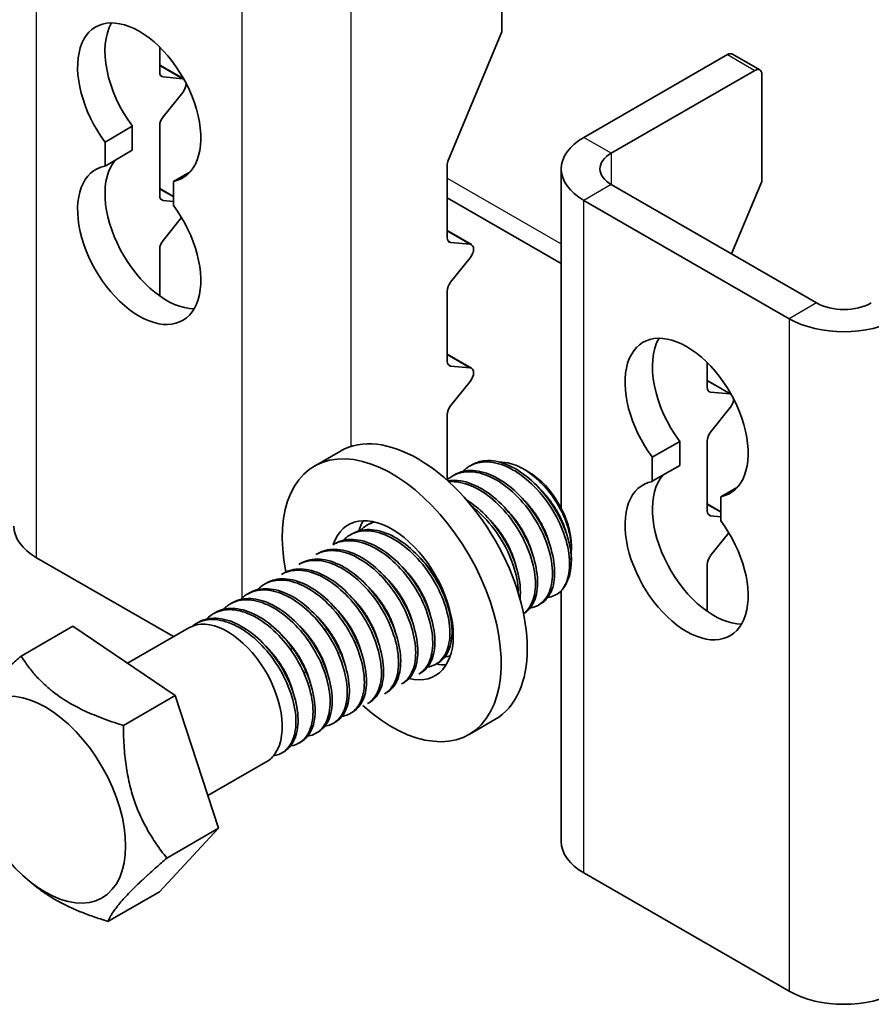
# Model space of a CAD drawing. Units: millimetres. Extents: x 51052 to 55252, y 33716 to 36686.
# Drawn here: x 52882 to 52970, y 34149 to 34250 of the extents above; entities that cross this region are included whole.
import ezdxf

# ---------------------------------------------------------------- set-up
doc = ezdxf.new("R2010")
doc.units = ezdxf.units.MM
doc.layers.add('Visible', color=7, linetype='Continuous', lineweight=35, true_color=0x22346e)
doc.layers.add('Visible Narrow', color=7, linetype='Continuous', lineweight=25, true_color=0x22346e)

msp = doc.modelspace()

# ---------------------------------------------------------------- linework, layer by layer
at = {"layer": 'Visible', "extrusion": (-0.707107, 0.407196, -0.578093)}
for p, q in [((52931.71, 34260.3), (52931.71, 34249.21)), ((52926.16, 34235.93), (52931.71, 34249.21)), ((52896.35, 34245.07), (52896.35, 34247.63)), ((52940.19, 34238.31), (52955.04, 34246.87)), ((52955.54, 34246.91), (52958.37, 34245.29)), ((52898.83, 34244.36), (52896.35, 34245.79)), ((52898.73, 34244.38), (52896.71, 34244.56)), ((52957.87, 34245.24), (52943.02, 34236.69)), ((52958.58, 34244.83), (52958.58, 34233.74)), ((52896.71, 34240.44), (52898.73, 34242.96)), ((52890.7, 34237.83), (52893.52, 34239.46)), ((52893.52, 34239.46), (52893.52, 34236.98)), ((52896.35, 34232.3), (52896.35, 34239.53)), ((52890.7, 34235.35), (52890.7, 34237.83)), ((52890.7, 34235.35), (52893.52, 34236.98)), ((52926.05, 34227.97), (52926.05, 34235.43)), ((52897.77, 34233.76), (52899.51, 34234.77)), ((52937.85, 34199.98), (52937.85, 34235.06)), ((52897.77, 34233.76), (52897.77, 34231.28)), ((52943.02, 34233.43), (52964.23, 34221.21)), ((52955.46, 34226.27), (52958.58, 34233.74)), ((52897.77, 34232.2), (52896.35, 34233.02)), ((52897.77, 34231.7), (52896.71, 34231.79)), ((52926.05, 34232.07), (52937.85, 34225.27)), ((52940.19, 34231.8), (52961.41, 34219.58)), ((52896.71, 34227.67), (52898.6, 34230.03)), ((52928.58, 34227.23), (52926.05, 34228.68)), ((52928.43, 34227.28), (52926.4, 34227.46)), ((52896.35, 34221.92), (52896.35, 34226.76)), ((52926.4, 34223.34), (52928.43, 34225.86)), ((52926.05, 34215.2), (52926.05, 34222.43)), ((52928.58, 34214.46), (52926.05, 34215.92)), ((52952.92, 34212.49), (52952.92, 34215.06)), ((52928.43, 34214.51), (52926.4, 34214.69)), ((52926.4, 34210.57), (52928.43, 34213.09)), ((52955.39, 34211.79), (52952.92, 34213.21)), ((52955.3, 34211.8), (52953.27, 34211.99)), ((52953.27, 34207.87), (52955.3, 34210.39)), ((52926.05, 34202.92), (52926.05, 34209.66)), ((52947.26, 34205.26), (52950.09, 34206.89)), ((52950.09, 34206.89), (52950.09, 34204.41)), ((52952.92, 34199.72), (52952.92, 34206.95)), ((52912.35, 34204.35), (52915.03, 34205.9)), ((52947.26, 34202.78), (52947.26, 34205.26)), ((52928.39, 34204.36), (52928.62, 34204.49)), ((52934.49, 34203.73), (52933.98, 34204.03)), ((52947.26, 34202.78), (52950.09, 34204.41)), ((52926.21, 34203.06), (52926.05, 34203.15)), ((52926.63, 34203.34), (52926.85, 34203.47)), ((52954.34, 34201.19), (52956.08, 34202.19)), ((52954.34, 34201.19), (52954.34, 34198.71)), ((52954.34, 34199.63), (52952.92, 34200.44)), ((52954.34, 34199.12), (52953.27, 34199.22)), ((52917.79, 34198.25), (52918.01, 34198.38)), ((52916.02, 34197.24), (52916.24, 34197.36)), ((52953.27, 34195.1), (52955.17, 34197.46)), ((52914.25, 34196.22), (52914.47, 34196.34)), ((52938.89, 34196.09), (52938.89, 34195.81)), ((52897.78, 34186.73), (52883.62, 34194.88)), ((52912.48, 34195.2), (52912.71, 34195.33)), ((52938.89, 34194.75), (52938.89, 34194.66)), ((52910.72, 34194.18), (52910.94, 34194.31)), ((52952.92, 34189.35), (52952.92, 34194.19)), ((52908.95, 34193.16), (52909.17, 34193.29)), ((52907.18, 34192.15), (52907.4, 34192.27)), ((52905.41, 34191.13), (52905.63, 34191.25)), ((52937.85, 34165.57), (52937.85, 34191.48)), ((52903.65, 34190.11), (52903.87, 34190.24)), ((52935.49, 34189.99), (52935.72, 34190.11)), ((52901.88, 34189.09), (52902.1, 34189.22)), ((52882.03, 34184.72), (52887.37, 34187.8)), ((52887.37, 34187.8), (52897.95, 34180.64)), ((52893.01, 34183.98), (52899.37, 34187.65)), ((52900.11, 34188.07), (52900.33, 34188.2)), ((52924.89, 34183.88), (52925.11, 34184.01)), ((52923.12, 34182.86), (52923.34, 34182.99)), ((52921.35, 34181.84), (52921.57, 34181.97)), ((52892.6, 34177.56), (52897.95, 34180.64)), ((52897.95, 34180.64), (52902.43, 34166.93)), ((52919.59, 34180.83), (52919.81, 34180.95)), ((52917.82, 34179.81), (52918.04, 34179.93)), ((52916.05, 34178.79), (52916.27, 34178.92)), ((52914.28, 34177.77), (52914.5, 34177.9)), ((52928.32, 34176.62), (52931, 34178.17)), ((52912.51, 34176.75), (52912.73, 34176.88)), ((52910.75, 34175.74), (52910.97, 34175.86)), ((52908.98, 34174.72), (52909.2, 34174.84)), ((52901.33, 34170.31), (52907.43, 34173.83)), ((52902.43, 34166.93), (52896.34, 34160.38)), ((52897.09, 34163.85), (52902.43, 34166.93)), ((52961.41, 34150.09), (52940.19, 34162.31)), ((52882.73, 34161.6), (52883.35, 34161.08)), ((52891, 34157.31), (52896.34, 34160.38))]:
    msp.add_line(p, q, dxfattribs=at)
at = {"layer": 'Visible', "extrusion": (0, -2e-16, -1)}
msp.add_arc((-52919.34, 34195.56), 3.11, 43.3897, 75.6549, dxfattribs=at)
at = {"layer": 'Visible', "extrusion": (1.22027e-17, -1.2119e-16, -1)}
for centre, start_param, end_param in [((52894.23, 34241.92), 4.514088, 9.619211), ((52894.23, 34227.2), 1.372495, 6.477619), ((52950.8, 34209.34), 4.514088, 9.619211), ((52950.8, 34194.62), 1.372495, 6.477619)]:
    msp.add_ellipse(centre, major_axis=(-4.49, 7.8), ratio=0.578093, start_param=start_param, end_param=end_param, dxfattribs=at)
at = {"layer": 'Visible'}
for centre, major_axis, ratio, start_param, end_param in [((52897.06, 34243.55), (-4.49, 7.8), 0.578093, 0.319049, 1.769097), ((52955.04, 34246.05), (0.499, 0.867), 0.578093, 0, 0.783464), ((52897.06, 34245.48), (0.499, 0.867), 0.578093, 2.354261, 3.401458), ((52897.06, 34239.94), (0.499, 0.867), 0.578093, 1.307063, 2.354261), ((52897.06, 34228.83), (-4.49, 7.8), 0.578093, 0.194433, 2.822544), ((52926.76, 34235.84), (0.499, 0.867), 0.578093, 1.787828, 2.354261), ((52897.06, 34232.71), (0.499, 0.867), 0.578093, 2.354261, 3.401458), ((52897.06, 34227.17), (0.499, 0.867), 0.578093, 1.307063, 2.354261), ((52926.76, 34228.37), (0.499, 0.867), 0.578093, 2.354261, 3.401458), ((52926.76, 34222.84), (0.499, 0.867), 0.578093, 1.307063, 2.354261), ((52953.63, 34210.97), (-4.49, 7.8), 0.578093, 0.319049, 1.769097), ((52926.76, 34215.6), (0.499, 0.867), 0.578093, 2.354261, 3.401458), ((52953.63, 34212.9), (0.499, 0.867), 0.578093, 2.354261, 3.401458), ((52926.76, 34210.07), (0.499, 0.867), 0.578093, 1.307063, 2.354261), ((52923.02, 34192.03), (-7.98, 13.87), 0.578093, 3.141593, 6.283185), ((52953.63, 34207.36), (0.499, 0.867), 0.578093, 1.307063, 2.354261), ((52920.33, 34190.49), (-7.98, 13.87), 0.578093, 2.090099, 7.331166), ((52953.63, 34196.25), (-4.49, 7.8), 0.578093, 0.194433, 2.822544), ((52953.63, 34200.13), (0.499, 0.867), 0.578093, 2.354261, 3.401458), ((52920.33, 34190.49), (-4.49, 7.8), 0.578093, 2.641821, 6.759068), ((52923.02, 34192.03), (-4.49, 7.8), 0.578093, 0.302576, 0.496807), ((52889.28, 34198.14), (8, 0), 0.575862, 3.141593, 3.926991), ((52953.63, 34194.59), (0.499, 0.867), 0.578093, 1.307063, 2.354261), ((52903.36, 34180.71), (-3.99, 6.93), 0.578093, 3.418837, 6.283185), ((52923.02, 34192.03), (-4.49, 7.8), 0.578093, 2.66571, 2.839016), ((52945.85, 34165.57), (8, 0), 0.575862, 3.141593, 3.926991), ((52967.06, 34153.35), (8, 0), 0.575862, 3.926991, 5.497787)]:
    msp.add_ellipse(centre, major_axis=major_axis, ratio=ratio, start_param=start_param, end_param=end_param, dxfattribs=at)
at = {"layer": 'Visible', "extrusion": (1.61587e-16, -9.30519e-17, -1)}
msp.add_ellipse((52957.87, 34244.42), major_axis=(0.499, 0.867), ratio=0.578093, start_param=-0.783464, end_param=0.787332, dxfattribs=at)
at = {"layer": 'Visible', "extrusion": (-1.50193e-16, 8.64906e-17, -1)}
for centre, start_param, end_param in [((52898.38, 34243.47), -0.259866, -0.093573), ((52898.38, 34243.47), 0.78175, 1.834529), ((52928.08, 34226.36), -0.259866, 1.834529), ((52928.08, 34213.59), -0.259866, 1.834529), ((52954.95, 34210.89), -0.259866, -0.093573)]:
    msp.add_ellipse(centre, major_axis=(0.499, 0.867), ratio=0.578093, start_param=start_param, end_param=end_param, dxfattribs=at)
at = {"layer": 'Visible', "extrusion": (4.28125e-29, -1e-16, -1)}
msp.add_ellipse((52945.85, 34235.06), major_axis=(8, 0), ratio=0.575862, start_param=2.356194, end_param=3.926991, dxfattribs=at)
at = {"layer": 'Visible', "extrusion": (-1.294e-28, -2e-16, -1)}
msp.add_ellipse((52945.85, 34235.06), major_axis=(-4, 0), ratio=0.575862, start_param=-0.785398, end_param=0.785398, dxfattribs=at)
at = {"layer": 'Visible', "extrusion": (-3.4625e-29, -1e-16, -1)}
msp.add_ellipse((52967.06, 34222.84), major_axis=(-4, 0), ratio=0.575862, start_param=3.926991, end_param=5.497787, dxfattribs=at)
at = {"layer": 'Visible', "extrusion": (2.77875e-29, -1e-16, -1)}
msp.add_ellipse((52967.06, 34222.84), major_axis=(8, 0), ratio=0.575862, start_param=0.785398, end_param=2.356194, dxfattribs=at)
at = {"layer": 'Visible', "extrusion": (4.32453e-17, -2.49033e-17, -1)}
msp.add_ellipse((52954.95, 34210.89), major_axis=(0.499, 0.867), ratio=0.578093, start_param=0.78175, end_param=1.834529, dxfattribs=at)
at = {"layer": 'Visible', "extrusion": (-4.32453e-17, -2.49033e-17, -1)}
msp.add_ellipse((52934.47, 34198.63), major_axis=(-3.12, 5.42), ratio=0.578093, start_param=0.787332, end_param=2.354261, dxfattribs=at)
at = {"layer": 'Visible', "extrusion": (1.13364e-16, -2.23207e-16, -1)}
msp.add_ellipse((52933.24, 34197.92), major_axis=(-3.99, 6.93), ratio=0.578093, start_param=2.234016, end_param=3.019414, dxfattribs=at)
at = {"layer": 'Visible'}
msp.add_ellipse((52884.55, 34169.88), major_axis=(-5.84, 10.14), ratio=0.578093, dxfattribs=at)
for points, knots in [([(52927.69, 34203.8), (52927.83, 34203.95), (52927.98, 34204.08), (52928.67, 34204.57), (52929.29, 34204.77), (52930.69, 34204.8), (52931.46, 34204.63), (52933.02, 34203.92), (52933.78, 34203.41), (52935.26, 34202.1), (52935.95, 34201.3), (52937.14, 34199.57), (52937.62, 34198.66), (52938.35, 34196.79), (52938.59, 34195.85), (52938.76, 34194.17), (52938.71, 34193.43), (52938.36, 34192.18), (52938.08, 34191.68), (52937.69, 34191.32)], [-1.286757, -1.286757, -1.286757, -1.286757, -1.238045, -1.238045, -1.082893, -1.082893, -0.922918, -0.922918, -0.767801, -0.767801, -0.607986, -0.607986, -0.452899, -0.452899, -0.293247, -0.293247, -0.145954, -0.145954, -0.000001, -0.000001, -0.000001, -0.000001]), ([(52938.85, 34195.47), (52938.78, 34195.96), (52938.66, 34196.47), (52938.35, 34197.51), (52938.15, 34198.03), (52937.49, 34199.47), (52936.95, 34200.36), (52935.68, 34202), (52934.97, 34202.73), (52933.46, 34203.91), (52932.68, 34204.35), (52931.15, 34204.89), (52930.42, 34204.98), (52929.34, 34204.82), (52928.96, 34204.69), (52928.62, 34204.49)], [-42.4383122, -42.4383122, -42.4383122, -42.4383122, -42.3508886, -42.3508886, -42.2651314, -42.2651314, -42.1103273, -42.1103273, -41.9555892, -41.9555892, -41.8008752, -41.8008752, -41.6459325, -41.6459325, -41.5505269, -41.5505269, -41.5505269, -41.5505269]), ([(52935.72, 34190.11), (52935.87, 34190.2), (52936.01, 34190.31), (52936.56, 34190.82), (52936.87, 34191.38), (52937.19, 34192.76), (52937.21, 34193.56), (52936.96, 34195.31), (52936.7, 34196.24), (52935.91, 34198.11), (52935.39, 34199.01), (52934.16, 34200.7), (52933.46, 34201.46), (52931.97, 34202.71), (52931.19, 34203.19), (52929.65, 34203.81), (52928.9, 34203.94), (52927.71, 34203.84), (52927.25, 34203.7), (52926.85, 34203.47)], [-40.301075, -40.301075, -40.301075, -40.301075, -40.251664, -40.251664, -40.095677, -40.095677, -39.941383, -39.941383, -39.785188, -39.785188, -39.630942, -39.630942, -39.474541, -39.474541, -39.320337, -39.320337, -39.163732, -39.163732, -39.050745, -39.050745, -39.050745, -39.050745]), ([(52931.43, 34204.77), (52931.8, 34204.78), (52932.21, 34204.73), (52933.3, 34204.42), (52933.96, 34204.09), (52935.19, 34203.2), (52935.83, 34202.62), (52937.01, 34201.19), (52937.48, 34200.46), (52938.22, 34198.99), (52938.53, 34198.18), (52938.88, 34196.6), (52938.93, 34195.91), (52938.87, 34195.3)], [-1.376324, -1.376324, -1.376324, -1.376324, -1.205952, -1.205952, -0.966307, -0.966307, -0.747152, -0.747152, -0.559878, -0.559878, -0.387312, -0.387312, -0.240713, -0.240713, -0.240713, -0.240713]), ([(52926.04, 34202.9), (52926.16, 34203.02), (52926.29, 34203.13), (52926.96, 34203.58), (52927.58, 34203.77), (52928.99, 34203.78), (52929.77, 34203.59), (52931.33, 34202.86), (52932.09, 34202.33), (52933.56, 34201), (52934.25, 34200.19), (52935.43, 34198.45), (52935.9, 34197.54), (52936.62, 34195.66), (52936.84, 34194.72), (52936.99, 34193.01), (52936.92, 34192.25), (52936.5, 34190.95), (52936.15, 34190.44), (52935.38, 34189.89), (52935.02, 34189.75), (52934.63, 34189.69)], [-3.806924, -3.806924, -3.806924, -3.806924, -3.7661, -3.7661, -3.610551, -3.610551, -3.449407, -3.449407, -3.293917, -3.293917, -3.13291, -3.13291, -2.977478, -2.977478, -2.816609, -2.816609, -2.661232, -2.661232, -2.500504, -2.500504, -2.394847, -2.394847, -2.394847, -2.394847]), ([(52933.95, 34189.1), (52934.06, 34189.16), (52934.16, 34189.23), (52934.7, 34189.67), (52935.03, 34190.2), (52935.4, 34191.54), (52935.45, 34192.32), (52935.25, 34194.05), (52935.01, 34194.98), (52934.26, 34196.85), (52933.76, 34197.77), (52932.56, 34199.48), (52931.86, 34200.27), (52930.39, 34201.56), (52929.62, 34202.06), (52928.06, 34202.74), (52927.3, 34202.91), (52926.43, 34202.87), (52926.27, 34202.85), (52926.12, 34202.83)], [-37.79886, -37.79886, -37.79886, -37.79886, -37.764716, -37.764716, -37.60713, -37.60713, -37.453051, -37.453051, -37.29528, -37.29528, -37.141201, -37.141201, -36.983248, -36.983248, -36.829165, -36.829165, -36.671033, -36.671033, -36.634522, -36.634522, -36.634522, -36.634522]), ([(52926.21, 34202.74), (52926.32, 34202.75), (52926.43, 34202.75), (52927.27, 34202.75), (52928.05, 34202.55), (52929.61, 34201.81), (52930.37, 34201.28), (52931.84, 34199.94), (52932.53, 34199.12), (52933.69, 34197.37), (52934.16, 34196.46), (52934.87, 34194.58), (52935.09, 34193.64), (52935.22, 34191.94), (52935.15, 34191.18), (52934.72, 34189.93), (52934.39, 34189.44), (52933.95, 34189.11)], [-6.175914, -6.175914, -6.175914, -6.175914, -6.150621, -6.150621, -5.98846, -5.98846, -5.83243, -5.83243, -5.67039, -5.67039, -5.514434, -5.514434, -5.352517, -5.352517, -5.196633, -5.196633, -5.042347, -5.042347, -5.042347, -5.042347]), ([(52933.59, 34190.6), (52933.64, 34191.03), (52933.64, 34191.51), (52933.51, 34192.88), (52933.28, 34193.82), (52932.56, 34195.69), (52932.08, 34196.6), (52930.9, 34198.34), (52930.2, 34199.14), (52928.99, 34200.23), (52928.5, 34200.59), (52928.01, 34200.89)], [-35.0441169, -35.0441169, -35.0441169, -35.0441169, -34.9529479, -34.9529479, -34.7938222, -34.7938222, -34.6395713, -34.6395713, -34.4802921, -34.4802921, -34.3807663, -34.3807663, -34.3807663, -34.3807663]), ([(52928.57, 34200.23), (52928.83, 34200.03), (52929.09, 34199.81), (52930.09, 34198.89), (52930.78, 34198.07), (52931.94, 34196.32), (52932.41, 34195.41), (52933.11, 34193.53), (52933.32, 34192.59), (52933.4, 34191.55), (52933.41, 34191.38), (52933.41, 34191.22)], [-8.4362535, -8.4362535, -8.4362535, -8.4362535, -8.3809865, -8.3809865, -8.2187124, -8.2187124, -8.062616, -8.062616, -7.9002411, -7.9002411, -7.8681307, -7.8681307, -7.8681307, -7.8681307]), ([(52915.31, 34196.68), (52915.59, 34196.96), (52915.9, 34197.19), (52916.83, 34197.63), (52917.49, 34197.72), (52918.95, 34197.54), (52919.74, 34197.26), (52921.29, 34196.37), (52922.03, 34195.78), (52923.44, 34194.34), (52924.09, 34193.49), (52925.16, 34191.7), (52925.58, 34190.78), (52926.17, 34188.92), (52926.33, 34188.01), (52926.35, 34186.38), (52926.21, 34185.68), (52925.68, 34184.51), (52925.28, 34184.07), (52924.54, 34183.7), (52924.29, 34183.62), (52924.03, 34183.59)], [-19.02567, -19.02567, -19.02567, -19.02567, -18.931732, -18.931732, -18.778388, -18.778388, -18.619606, -18.619606, -18.466232, -18.466232, -18.307334, -18.307334, -18.153923, -18.153923, -17.994908, -17.994908, -17.841453, -17.841453, -17.682323, -17.682323, -17.611124, -17.611124, -17.611124, -17.611124]), ([(52925.11, 34184.01), (52925.14, 34184.03), (52925.18, 34184.05), (52925.69, 34184.38), (52926.06, 34184.88), (52926.51, 34186.14), (52926.6, 34186.89), (52926.49, 34188.58), (52926.28, 34189.51), (52925.6, 34191.39), (52925.13, 34192.3), (52923.99, 34194.06), (52923.3, 34194.88), (52921.84, 34196.25), (52921.09, 34196.79), (52919.53, 34197.56), (52918.74, 34197.77), (52917.36, 34197.81), (52916.76, 34197.66), (52916.24, 34197.36)], [-25.18271, -25.18271, -25.18271, -25.18271, -25.171344, -25.171344, -25.010789, -25.010789, -24.856426, -24.856426, -24.695972, -24.695972, -24.541702, -24.541702, -24.38135, -24.38135, -24.227174, -24.227174, -24.066923, -24.066923, -23.921857, -23.921857, -23.921857, -23.921857]), ([(52914.25, 34196.22), (52914.41, 34196.31), (52914.57, 34196.38), (52915.34, 34196.66), (52916.02, 34196.7), (52917.51, 34196.42), (52918.29, 34196.1), (52919.83, 34195.12), (52920.56, 34194.49), (52921.94, 34192.99), (52922.56, 34192.12), (52923.57, 34190.32), (52923.96, 34189.39), (52924.47, 34187.55), (52924.59, 34186.66), (52924.54, 34185.08), (52924.37, 34184.41), (52923.84, 34183.43), (52923.51, 34183.09), (52923.12, 34182.86)], [-21.467533, -21.467533, -21.467533, -21.467533, -21.424349, -21.424349, -21.270915, -21.270915, -21.113116, -21.113116, -20.95973, -20.95973, -20.801804, -20.801804, -20.648454, -20.648454, -20.490403, -20.490403, -20.337079, -20.337079, -20.210547, -20.210547, -20.210547, -20.210547]), ([(52923.34, 34182.99), (52923.38, 34183.01), (52923.41, 34183.03), (52923.91, 34183.35), (52924.27, 34183.82), (52924.74, 34185.07), (52924.83, 34185.83), (52924.72, 34187.52), (52924.53, 34188.42), (52923.86, 34190.29), (52923.39, 34191.24), (52922.25, 34193), (52921.59, 34193.8), (52920.14, 34195.18), (52919.36, 34195.74), (52917.81, 34196.52), (52917.05, 34196.73), (52915.65, 34196.8), (52915.02, 34196.66), (52914.47, 34196.34)], [-22.663307, -22.663307, -22.663307, -22.663307, -22.651938, -22.651938, -22.497589, -22.497589, -22.3386, -22.3386, -22.184279, -22.184279, -22.025454, -22.025454, -21.871158, -21.871158, -21.7125, -21.7125, -21.558224, -21.558224, -21.406936, -21.406936, -21.406936, -21.406936]), ([(52912.48, 34195.2), (52912.73, 34195.34), (52912.99, 34195.45), (52913.9, 34195.68), (52914.6, 34195.66), (52916.11, 34195.27), (52916.89, 34194.88), (52918.42, 34193.81), (52919.14, 34193.14), (52920.47, 34191.58), (52921.06, 34190.69), (52922, 34188.86), (52922.34, 34187.93), (52922.77, 34186.12), (52922.85, 34185.26), (52922.71, 34183.74), (52922.49, 34183.1), (52921.94, 34182.28), (52921.67, 34182.03), (52921.35, 34181.84)], [-23.981028, -23.981028, -23.981028, -23.981028, -23.913104, -23.913104, -23.759348, -23.759348, -23.602205, -23.602205, -23.448341, -23.448341, -23.291324, -23.291324, -23.137341, -23.137341, -22.98045, -22.98045, -22.826335, -22.826335, -22.724311, -22.724311, -22.724311, -22.724311]), ([(52921.57, 34181.97), (52921.58, 34181.97), (52921.59, 34181.98), (52922.07, 34182.26), (52922.44, 34182.71), (52922.94, 34183.92), (52923.05, 34184.67), (52922.98, 34186.33), (52922.8, 34187.23), (52922.18, 34189.1), (52921.72, 34190.04), (52920.61, 34191.81), (52919.96, 34192.62), (52918.53, 34194.03), (52917.76, 34194.62), (52916.21, 34195.44), (52915.44, 34195.68), (52914, 34195.8), (52913.33, 34195.67), (52912.74, 34195.35), (52912.72, 34195.34), (52912.71, 34195.33)], [-20.152438, -20.152438, -20.152438, -20.152438, -20.150572, -20.150572, -19.99632, -19.99632, -19.838744, -19.838744, -19.684481, -19.684481, -19.527098, -19.527098, -19.372818, -19.372818, -19.215631, -19.215631, -19.061327, -19.061327, -18.904339, -18.904339, -18.899507, -18.899507, -18.899507, -18.899507]), ([(52910.72, 34194.18), (52911.05, 34194.37), (52911.41, 34194.5), (52912.46, 34194.67), (52913.18, 34194.59), (52914.7, 34194.09), (52915.5, 34193.65), (52917, 34192.48), (52917.71, 34191.77), (52918.99, 34190.15), (52919.55, 34189.24), (52920.41, 34187.39), (52920.71, 34186.47), (52921.05, 34184.68), (52921.08, 34183.84), (52920.85, 34182.4), (52920.59, 34181.8), (52920.04, 34181.14), (52919.82, 34180.96), (52919.59, 34180.83)], [-26.494889, -26.494889, -26.494889, -26.494889, -26.402395, -26.402395, -26.249086, -26.249086, -26.090927, -26.090927, -25.937601, -25.937601, -25.779566, -25.779566, -25.626213, -25.626213, -25.468304, -25.468304, -25.314914, -25.314914, -25.237832, -25.237832, -25.237832, -25.237832]), ([(52919.81, 34180.95), (52920.25, 34181.21), (52920.6, 34181.6), (52921.12, 34182.71), (52921.26, 34183.43), (52921.25, 34185.05), (52921.1, 34185.94), (52920.52, 34187.79), (52920.1, 34188.74), (52919.03, 34190.53), (52918.4, 34191.36), (52917, 34192.81), (52916.24, 34193.42), (52914.69, 34194.32), (52913.92, 34194.6), (52912.46, 34194.8), (52911.78, 34194.71), (52911.1, 34194.4), (52911.02, 34194.36), (52910.94, 34194.31)], [-17.647804, -17.647804, -17.647804, -17.647804, -17.506349, -17.506349, -17.350392, -17.350392, -17.195818, -17.195818, -17.040071, -17.040071, -16.885431, -16.885431, -16.729893, -16.729893, -16.57518, -16.57518, -16.419852, -16.419852, -16.396993, -16.396993, -16.396993, -16.396993]), ([(52908.95, 34193.16), (52909.35, 34193.39), (52909.8, 34193.53), (52910.95, 34193.64), (52911.68, 34193.52), (52913.22, 34192.92), (52914.02, 34192.44), (52915.51, 34191.2), (52916.2, 34190.46), (52917.44, 34188.79), (52917.98, 34187.86), (52918.77, 34186), (52919.04, 34185.09), (52919.31, 34183.33), (52919.3, 34182.5), (52918.98, 34181.12), (52918.7, 34180.57), (52918.15, 34180.03), (52917.99, 34179.91), (52917.82, 34179.81)], [-29.010745, -29.010745, -29.010745, -29.010745, -28.899007, -28.899007, -28.74551, -28.74551, -28.586396, -28.586396, -28.432948, -28.432948, -28.273949, -28.273949, -28.120544, -28.120544, -27.961661, -27.961661, -27.808292, -27.808292, -27.752428, -27.752428, -27.752428, -27.752428]), ([(52918.04, 34179.93), (52918.42, 34180.15), (52918.73, 34180.47), (52919.27, 34181.43), (52919.45, 34182.11), (52919.52, 34183.68), (52919.4, 34184.56), (52918.9, 34186.39), (52918.52, 34187.32), (52917.52, 34189.14), (52916.91, 34189.99), (52915.54, 34191.51), (52914.81, 34192.15), (52913.27, 34193.14), (52912.49, 34193.47), (52911, 34193.78), (52910.31, 34193.75), (52909.51, 34193.47), (52909.34, 34193.39), (52909.17, 34193.29)], [-15.146765, -15.146765, -15.146765, -15.146765, -15.025724, -15.025724, -14.8714, -14.8714, -14.716134, -14.716134, -14.561996, -14.561996, -14.406622, -14.406622, -14.252665, -14.252665, -14.097178, -14.097178, -13.943393, -13.943393, -13.896867, -13.896867, -13.896867, -13.896867]), ([(52906.47, 34191.59), (52906.58, 34191.7), (52906.7, 34191.81), (52907.34, 34192.31), (52907.98, 34192.54), (52909.37, 34192.6), (52910.1, 34192.45), (52911.65, 34191.8), (52912.45, 34191.29), (52913.93, 34189.99), (52914.61, 34189.24), (52915.82, 34187.53), (52916.34, 34186.6), (52917.09, 34184.73), (52917.33, 34183.82), (52917.55, 34182.08), (52917.51, 34181.27), (52917.14, 34179.93), (52916.83, 34179.41), (52916.06, 34178.75), (52915.65, 34178.56), (52915.19, 34178.5)], [-31.603687, -31.603687, -31.603687, -31.603687, -31.566346, -31.566346, -31.406242, -31.406242, -31.252192, -31.252192, -31.092195, -31.092195, -30.938226, -30.938226, -30.778336, -30.778336, -30.624445, -30.624445, -30.464663, -30.464663, -30.310847, -30.310847, -30.186056, -30.186056, -30.186056, -30.186056]), ([(52916.27, 34178.92), (52916.57, 34179.09), (52916.83, 34179.33), (52917.39, 34180.12), (52917.61, 34180.75), (52917.77, 34182.25), (52917.7, 34183.11), (52917.29, 34184.92), (52916.95, 34185.84), (52916.03, 34187.68), (52915.45, 34188.57), (52914.13, 34190.14), (52913.41, 34190.83), (52911.89, 34191.92), (52911.1, 34192.31), (52909.59, 34192.73), (52908.88, 34192.76), (52907.95, 34192.54), (52907.66, 34192.42), (52907.4, 34192.27)], [-12.647113, -12.647113, -12.647113, -12.647113, -12.550583, -12.550583, -12.397523, -12.397523, -12.241308, -12.241308, -12.08836, -12.08836, -11.932018, -11.932018, -11.779172, -11.779172, -11.622702, -11.622702, -11.469946, -11.469946, -11.397357, -11.397357, -11.397357, -11.397357]), ([(52914.5, 34177.9), (52914.73, 34178.03), (52914.93, 34178.19), (52915.48, 34178.83), (52915.74, 34179.41), (52916, 34180.84), (52915.98, 34181.68), (52915.65, 34183.46), (52915.36, 34184.38), (52914.51, 34186.24), (52913.95, 34187.15), (52912.68, 34188.78), (52911.98, 34189.5), (52910.48, 34190.68), (52909.68, 34191.13), (52908.15, 34191.65), (52907.43, 34191.74), (52906.36, 34191.59), (52905.98, 34191.45), (52905.63, 34191.25)], [-10.147457, -10.147457, -10.147457, -10.147457, -10.075327, -10.075327, -9.922842, -9.922842, -9.765615, -9.765615, -9.613151, -9.613151, -9.455801, -9.455801, -9.303347, -9.303347, -9.145875, -9.145875, -8.993422, -8.993422, -8.897224, -8.897224, -8.897224, -8.897224]), ([(52912.73, 34176.88), (52912.9, 34176.97), (52913.05, 34177.09), (52913.59, 34177.61), (52913.89, 34178.15), (52914.21, 34179.53), (52914.23, 34180.35), (52913.97, 34182.1), (52913.71, 34183.02), (52912.92, 34184.88), (52912.39, 34185.81), (52911.16, 34187.49), (52910.47, 34188.23), (52908.98, 34189.48), (52908.19, 34189.97), (52906.65, 34190.58), (52905.91, 34190.71), (52904.74, 34190.61), (52904.28, 34190.47), (52903.87, 34190.24)], [-7.646404, -7.646404, -7.646404, -7.646404, -7.594288, -7.594288, -7.441711, -7.441711, -7.283531, -7.283531, -7.130908, -7.130908, -6.972614, -6.972614, -6.81994, -6.81994, -6.661533, -6.661533, -6.508801, -6.508801, -6.394682, -6.394682, -6.394682, -6.394682]), ([(52904.71, 34190.57), (52904.84, 34190.71), (52904.98, 34190.83), (52905.66, 34191.33), (52906.31, 34191.54), (52907.71, 34191.57), (52908.45, 34191.4), (52910.01, 34190.71), (52910.8, 34190.18), (52912.27, 34188.86), (52912.95, 34188.09), (52914.14, 34186.37), (52914.65, 34185.42), (52915.37, 34183.55), (52915.6, 34182.64), (52915.78, 34180.91), (52915.72, 34180.12), (52915.32, 34178.81), (52914.99, 34178.3), (52914.23, 34177.7), (52913.85, 34177.54), (52913.42, 34177.48)], [-34.131405, -34.131405, -34.131405, -34.131405, -34.08647, -34.08647, -33.92553, -33.92553, -33.770777, -33.770777, -33.60994, -33.60994, -33.455278, -33.455278, -33.294545, -33.294545, -33.139974, -33.139974, -32.979344, -32.979344, -32.824864, -32.824864, -32.709417, -32.709417, -32.709417, -32.709417]), ([(52910.97, 34175.86), (52911.09, 34175.93), (52911.2, 34176.01), (52911.73, 34176.46), (52912.05, 34176.98), (52912.42, 34178.31), (52912.47, 34179.11), (52912.26, 34180.85), (52912.02, 34181.76), (52911.27, 34183.63), (52910.76, 34184.57), (52909.55, 34186.28), (52908.87, 34187.04), (52907.4, 34188.34), (52906.6, 34188.85), (52905.05, 34189.52), (52904.31, 34189.67), (52903.07, 34189.62), (52902.55, 34189.48), (52902.1, 34189.22)], [-5.141712, -5.141712, -5.141712, -5.141712, -5.103526, -5.103526, -4.950447, -4.950447, -4.791384, -4.791384, -4.638226, -4.638226, -4.479057, -4.479057, -4.325817, -4.325817, -4.166542, -4.166542, -4.013219, -4.013219, -3.887153, -3.887153, -3.887153, -3.887153]), ([(52902.94, 34189.55), (52903.08, 34189.7), (52903.23, 34189.83), (52903.94, 34190.34), (52904.59, 34190.54), (52906, 34190.54), (52906.75, 34190.36), (52908.31, 34189.65), (52909.1, 34189.11), (52910.57, 34187.77), (52911.24, 34187), (52912.42, 34185.26), (52912.92, 34184.32), (52913.63, 34182.44), (52913.85, 34181.53), (52914.01, 34179.81), (52913.95, 34179.02), (52913.52, 34177.73), (52913.19, 34177.23), (52912.43, 34176.67), (52912.06, 34176.52), (52911.65, 34176.46)], [-36.668437, -36.668437, -36.668437, -36.668437, -36.619073, -36.619073, -36.457318, -36.457318, -36.30181, -36.30181, -36.140157, -36.140157, -35.984744, -35.984744, -35.823192, -35.823192, -35.667874, -35.667874, -35.506424, -35.506424, -35.351201, -35.351201, -35.241002, -35.241002, -35.241002, -35.241002]), ([(52909.2, 34174.84), (52909.29, 34174.9), (52909.38, 34174.96), (52909.9, 34175.36), (52910.23, 34175.87), (52910.64, 34177.17), (52910.7, 34177.97), (52910.52, 34179.69), (52910.29, 34180.6), (52909.57, 34182.47), (52909.07, 34183.42), (52907.88, 34185.15), (52907.21, 34185.92), (52905.74, 34187.24), (52904.94, 34187.77), (52903.39, 34188.47), (52902.64, 34188.64), (52901.36, 34188.62), (52900.81, 34188.48), (52900.33, 34188.2)], [-2.630692, -2.630692, -2.630692, -2.630692, -2.601117, -2.601117, -2.447354, -2.447354, -2.287456, -2.287456, -2.133601, -2.133601, -1.9736, -1.9736, -1.819654, -1.819654, -1.659551, -1.659551, -1.505512, -1.505512, -1.372058, -1.372058, -1.372058, -1.372058]), ([(52901.17, 34188.53), (52901.32, 34188.69), (52901.48, 34188.83), (52902.2, 34189.33), (52902.85, 34189.52), (52904.27, 34189.52), (52905.02, 34189.33), (52906.58, 34188.61), (52907.37, 34188.07), (52908.84, 34186.72), (52909.5, 34185.94), (52910.68, 34184.2), (52911.18, 34183.25), (52911.88, 34181.37), (52912.09, 34180.47), (52912.24, 34178.75), (52912.17, 34177.96), (52911.74, 34176.68), (52911.4, 34176.19), (52910.64, 34175.64), (52910.28, 34175.5), (52909.89, 34175.44)], [-39.216171, -39.216171, -39.216171, -39.216171, -39.164266, -39.164266, -39.001703, -39.001703, -38.845427, -38.845427, -38.682965, -38.682965, -38.526786, -38.526786, -38.364425, -38.364425, -38.208342, -38.208342, -38.046081, -38.046081, -37.890094, -37.890094, -37.782589, -37.782589, -37.782589, -37.782589]), ([(52899.74, 34187.82), (52899.8, 34187.87), (52899.85, 34187.91), (52900.46, 34188.32), (52901.11, 34188.51), (52902.53, 34188.49), (52903.28, 34188.3), (52904.84, 34187.57), (52905.63, 34187.03), (52907.1, 34185.67), (52907.76, 34184.89), (52908.93, 34183.15), (52909.42, 34182.19), (52910.12, 34180.32), (52910.33, 34179.41), (52910.48, 34177.7), (52910.4, 34176.92), (52909.96, 34175.64), (52909.61, 34175.16), (52908.86, 34174.62), (52908.5, 34174.48), (52908.12, 34174.42)], [-41.726418, -41.726418, -41.726418, -41.726418, -41.709432, -41.709432, -41.547773, -41.547773, -41.391975, -41.391975, -41.23019, -41.23019, -41.074321, -41.074321, -40.912412, -40.912412, -40.75647, -40.75647, -40.594439, -40.594439, -40.438423, -40.438423, -40.332875, -40.332875, -40.332875, -40.332875])]:
    msp.add_open_spline(points, degree=3, knots=knots, dxfattribs=at)
for points, weights, knots in [([(52938.46, 34197.13), (52938.33, 34197.67), (52938.12, 34198.23), (52937.29, 34200.38), (52935.62, 34202.01)], [0.971405797353, 0.980920792472, 1, 0.929756334151, 0.989153821455], [0.038638785, 0.038638785, 0.038638785, 0.040323255, 0.040323255, 0.046524945, 0.046524945, 0.046524945]), ([(52936.69, 34196.11), (52936.56, 34196.65), (52936.35, 34197.21), (52935.52, 34199.36), (52933.85, 34200.99)], [0.971405797354, 0.980920792472, 1, 0.929756334151, 0.989153821455], [0.092403125, 0.092403125, 0.092403125, 0.094087594, 0.094087594, 0.100289284, 0.100289284, 0.100289284]), ([(52934.93, 34195.1), (52934.79, 34195.64), (52934.58, 34196.19), (52933.76, 34198.34), (52932.08, 34199.97)], [0.971405797354, 0.980920792472, 1, 0.929756334151, 0.989153821455], [0.146167464, 0.146167464, 0.146167464, 0.147851934, 0.147851934, 0.154053624, 0.154053624, 0.154053624]), ([(52933.16, 34194.08), (52933.03, 34194.62), (52932.81, 34195.17), (52931.99, 34197.32), (52930.31, 34198.96)], [0.971405797354, 0.980920792472, 1, 0.929756334151, 0.989153821455], [0.199931804, 0.199931804, 0.199931804, 0.201616274, 0.201616274, 0.207817964, 0.207817964, 0.207817964]), ([(52926.09, 34190.01), (52925.95, 34190.55), (52925.74, 34191.1), (52924.92, 34193.25), (52923.24, 34194.88)], [0.971405797354, 0.980920792472, 1, 0.929756334151, 0.989153821455], [0.414989163, 0.414989163, 0.414989163, 0.416673632, 0.416673632, 0.422875322, 0.422875322, 0.422875322]), ([(52924.32, 34188.99), (52924.19, 34189.53), (52923.97, 34190.08), (52923.15, 34192.23), (52921.47, 34193.87)], [0.971405797354, 0.980920792472, 1, 0.929756334151, 0.989153821455], [0.468753502, 0.468753502, 0.468753502, 0.470437972, 0.470437972, 0.476639662, 0.476639662, 0.476639662]), ([(52922.55, 34187.97), (52922.42, 34188.51), (52922.21, 34189.06), (52921.38, 34191.22), (52919.71, 34192.85)], [0.971405797354, 0.980920792472, 1, 0.929756334151, 0.989153821455], [0.522517842, 0.522517842, 0.522517842, 0.524202312, 0.524202312, 0.530404002, 0.530404002, 0.530404002]), ([(52920.78, 34186.95), (52920.65, 34187.49), (52920.44, 34188.05), (52919.61, 34190.2), (52917.94, 34191.83)], [0.971405797354, 0.980920792472, 1, 0.929756334151, 0.989153821455], [0.576282182, 0.576282182, 0.576282182, 0.577966651, 0.577966651, 0.584168341, 0.584168341, 0.584168341]), ([(52919.02, 34185.93), (52918.88, 34186.47), (52918.67, 34187.03), (52917.85, 34189.18), (52916.17, 34190.81)], [0.971405797354, 0.980920792472, 1, 0.929756334151, 0.989153821455], [0.630046521, 0.630046521, 0.630046521, 0.631730991, 0.631730991, 0.637932681, 0.637932681, 0.637932681]), ([(52917.25, 34184.92), (52917.12, 34185.46), (52916.9, 34186.01), (52916.08, 34188.16), (52914.4, 34189.79)], [0.971405797353, 0.980920792472, 1, 0.929756334151, 0.989153821455], [0.683810861, 0.683810861, 0.683810861, 0.685495331, 0.685495331, 0.691697021, 0.691697021, 0.691697021]), ([(52915.48, 34183.9), (52915.35, 34184.44), (52915.14, 34184.99), (52914.31, 34187.14), (52912.64, 34188.78)], [0.971405797354, 0.980920792472, 1, 0.929756334151, 0.989153821455], [0.737575201, 0.737575201, 0.737575201, 0.73925967, 0.73925967, 0.74546136, 0.74546136, 0.74546136]), ([(52913.71, 34182.88), (52913.58, 34183.42), (52913.37, 34183.97), (52912.54, 34186.13), (52910.87, 34187.76)], [0.971405797353, 0.980920792472, 1, 0.929756334151, 0.989153821455], [0.79133954, 0.79133954, 0.79133954, 0.79302401, 0.79302401, 0.7992257, 0.7992257, 0.7992257]), ([(52911.95, 34181.86), (52911.81, 34182.4), (52911.6, 34182.96), (52910.78, 34185.11), (52909.1, 34186.74)], [0.971405797354, 0.980920792472, 1, 0.929756334151, 0.989153821455], [0.84510388, 0.84510388, 0.84510388, 0.84678835, 0.84678835, 0.85299004, 0.85299004, 0.85299004]), ([(52910.18, 34180.84), (52910.05, 34181.38), (52909.83, 34181.94), (52909.01, 34184.09), (52907.33, 34185.72)], [0.971405797353, 0.980920792472, 1, 0.929756334151, 0.989153821455], [0.89886822, 0.89886822, 0.89886822, 0.900552689, 0.900552689, 0.906754379, 0.906754379, 0.906754379])]:
    msp.add_rational_spline(points, weights, degree=2, knots=knots, dxfattribs=at)
for points in [[(52918.46, 34198.6), (52918.31, 34198.54), (52918.15, 34198.46), (52918.01, 34198.38)], [(52913.45, 34195.56), (52913.48, 34195.59), (52913.51, 34195.63), (52913.54, 34195.66)], [(52911.69, 34194.54), (52911.72, 34194.58), (52911.75, 34194.61), (52911.78, 34194.64)], [(52938.89, 34194.75), (52938.89, 34194.98), (52938.88, 34195.22), (52938.85, 34195.47)], [(52909.92, 34193.52), (52909.95, 34193.56), (52909.98, 34193.59), (52910.01, 34193.62)], [(52908.15, 34192.51), (52908.18, 34192.54), (52908.21, 34192.57), (52908.24, 34192.61)], [(52937.69, 34191.32), (52937.34, 34191.03), (52936.92, 34190.85), (52936.46, 34190.78)], [(52913.54, 34187.23), (52913.5, 34187.33), (52913.45, 34187.43), (52913.4, 34187.54)], [(52911.78, 34186.21), (52911.73, 34186.31), (52911.68, 34186.42), (52911.64, 34186.52)], [(52910.01, 34185.19), (52909.96, 34185.29), (52909.91, 34185.4), (52909.87, 34185.5)], [(52916.63, 34186.02), (52916.57, 34186.11), (52916.5, 34186.2), (52916.44, 34186.28)], [(52914.86, 34185), (52914.8, 34185.09), (52914.73, 34185.18), (52914.67, 34185.27)], [(52926.4, 34184.77), (52926.21, 34184.69), (52926.01, 34184.63), (52925.79, 34184.6)], [(52913.09, 34183.99), (52913.03, 34184.07), (52912.97, 34184.16), (52912.91, 34184.25)], [(52911.33, 34182.97), (52911.26, 34183.05), (52911.2, 34183.14), (52911.14, 34183.23)], [(52922.26, 34182.57), (52922.21, 34182.56), (52922.17, 34182.55), (52922.12, 34182.55)], [(52920.49, 34181.55), (52920.45, 34181.54), (52920.4, 34181.54), (52920.35, 34181.53)], [(52918.72, 34180.53), (52918.68, 34180.52), (52918.63, 34180.52), (52918.59, 34180.51)], [(52916.96, 34179.51), (52916.91, 34179.51), (52916.87, 34179.5), (52916.82, 34179.5)], [(52907.43, 34173.83), (52907.78, 34174.02), (52908.07, 34174.31), (52908.3, 34174.68)]]:
    msp.add_open_spline(points, degree=3, dxfattribs=at)
for points, weights in [([(52882.03, 34184.72), (52876.76, 34180.16), (52875.94, 34178.17)], [1.4065949113, 1.62419590136, 1.4065949113]), ([(52892.6, 34177.56), (52885.09, 34179.86), (52882.03, 34184.72)], [1.4065949113, 1.62419590136, 1.4065949113]), ([(52892.6, 34177.56), (52892.62, 34169.43), (52897.09, 34163.85)], [1.4065949113, 1.62419590136, 1.4065949113]), ([(52891, 34157.31), (52891.82, 34159.3), (52897.09, 34163.85)], [1.4065949113, 1.62419590136, 1.4065949113]), ([(52883.35, 34161.08), (52886.05, 34158.82), (52891, 34157.31)], [1.50851370476, 1.54275838384, 1.4065949113])]:
    msp.add_rational_spline(points, weights, degree=2, dxfattribs=at)
at = {"layer": 'Visible Narrow', "extrusion": (-0.707107, 0.407196, -0.578093)}
for p, q in [((52883.62, 34194.88), (52883.62, 34264.38)), ((52904.84, 34252.16), (52904.84, 34190.7)), ((52916.15, 34206.38), (52916.15, 34252.16)), ((52955.04, 34246.87), (52957.87, 34245.24)), ((52896.35, 34245.75), (52898.73, 34244.38)), ((52896.71, 34244.56), (52896.45, 34244.71)), ((52943.02, 34236.69), (52940.19, 34238.31)), ((52943.02, 34236.69), (52943.02, 34233.43)), ((52926.05, 34234.1), (52937.85, 34227.31)), ((52943.02, 34233.43), (52940.19, 34231.8)), ((52896.35, 34232.98), (52897.77, 34232.16)), ((52896.71, 34231.79), (52896.45, 34231.94)), ((52940.19, 34162.31), (52940.19, 34231.8)), ((52926.05, 34228.65), (52928.43, 34227.28)), ((52926.4, 34227.46), (52926.15, 34227.61)), ((52964.23, 34221.21), (52961.41, 34219.58)), ((52961.41, 34219.58), (52961.41, 34150.09)), ((52926.05, 34215.88), (52928.43, 34214.51)), ((52926.4, 34214.69), (52926.15, 34214.84)), ((52952.92, 34213.17), (52955.3, 34211.8)), ((52953.27, 34211.99), (52953.02, 34212.14)), ((52926.05, 34203.11), (52926.18, 34203.03)), ((52952.92, 34200.4), (52954.34, 34199.59)), ((52953.27, 34199.22), (52953.02, 34199.37))]:
    msp.add_line(p, q, dxfattribs=at)

doc.saveas('drawing.dxf')
